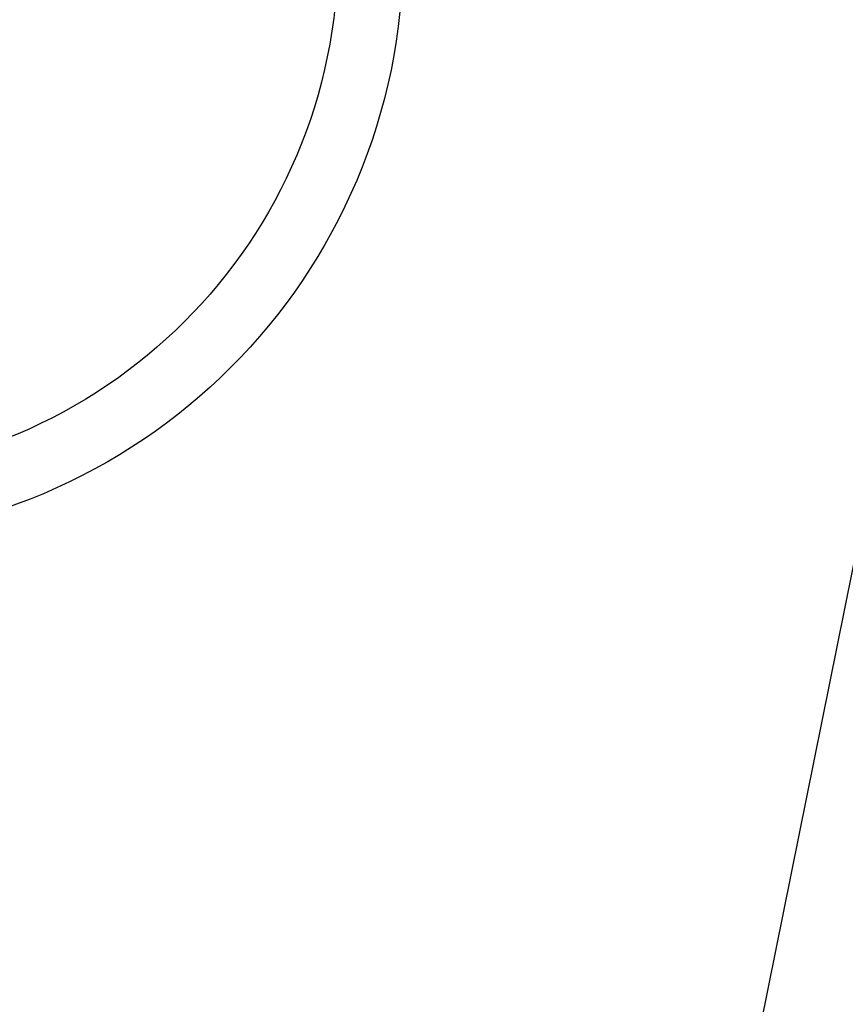
# Model space of a CAD drawing. Units: millimetres. Extents: x -109 to 26472, y -120 to 8847.
# Drawn here: x 15978 to 16105, y 6575 to 6726 of the extents above; entities that cross this region are included whole.
import ezdxf

# ---------------------------------------------------------------- set-up
doc = ezdxf.new("R2010")
doc.units = ezdxf.units.MM
doc.layers.add('150-機器', color=8, linetype='Continuous')
doc.layers.add('160-文字', color=254, linetype='Continuous')
doc.styles.add('KH001', font='txt')
doc.dimstyles.new('KH1xx030', dxfattribs={"dimscale": 30, "dimtxt": 2, "dimasz": 0.6, "dimexe": 0.3, "dimexo": 1.2, "dimgap": 0.5, "dimtad": 3, "dimdec": 1, "dimdsep": 46, "dimlunit": 6, "dimtxsty": 'KH001', "dimblk": 'DOT', "dimcen": 1, "dimdle": 1, "dimclrd": 256, "dimclre": 256, "dimclrt": 256, "dimadec": 0, "dimazin": 0, "dimtfac": 1, "dimtdec": 1, "dimtix": 1, "dimtmove": 2, "dimatfit": 3, "dimldrblk": 'CLOSEDBLANK', "dimfxl": 1, "dimtolj": 1, "dimtzin": 0, "dimlwd": -1, "dimlwe": -1, "dimarcsym": 0})

# ---------------------------------------------------------------- blocks, each defined once
blk = doc.blocks.new('_ClosedBlank')
at = {"color": 0, "linetype": 'ByBlock', "lineweight": -2}
for p, q in [((-1, 0.1667), (0, 0)), ((-1, 0.1667), (-1, -0.1667)), ((0, 0), (-1, -0.1667))]:
    blk.add_line(p, q, dxfattribs=at)
blk = doc.blocks.new('_Dot')
at = {"color": 0, "linetype": 'ByBlock', "lineweight": -2}
blk.add_line((-0.5, 0), (-1, 0), dxfattribs=at)
at = {"color": 0, "linetype": 'ByBlock', "const_width": 0.5}
blk.add_lwpolyline([(-0.25, 0, 1), (0.25, 0, 1)], format="xyb", close=True, dxfattribs=at)

msp = doc.modelspace()

# ---------------------------------------------------------------- linework, layer by layer
at = {"layer": '150-機器', "color": 13}
for radius in [90.5, 90.5, 80.5, 80.5]:
    msp.add_circle((15946.14, 6736.57), radius, dxfattribs=at)

# ---------------------------------------------------------------- leaders
at = {"layer": '160-文字', "annotation_type": 0, "has_hookline": 1, "hookline_direction": 1, "text_width": 1266.09}
msp.add_leader([(16166.14, 6941.57), (15849, 5367.53), (15831, 5367.53)], dimstyle='KH1xx030', override={"dimgap": 0.5, "dimtad": 1}, dxfattribs=at)
at = {"layer": '160-文字'}
msp.add_leader([(16066.15, 6941.57), (15244.12, 6394.38)], dimstyle='KH1xx030', override={"dimgap": 0.5, "dimtad": 1}, dxfattribs=at)

doc.saveas('drawing.dxf')
